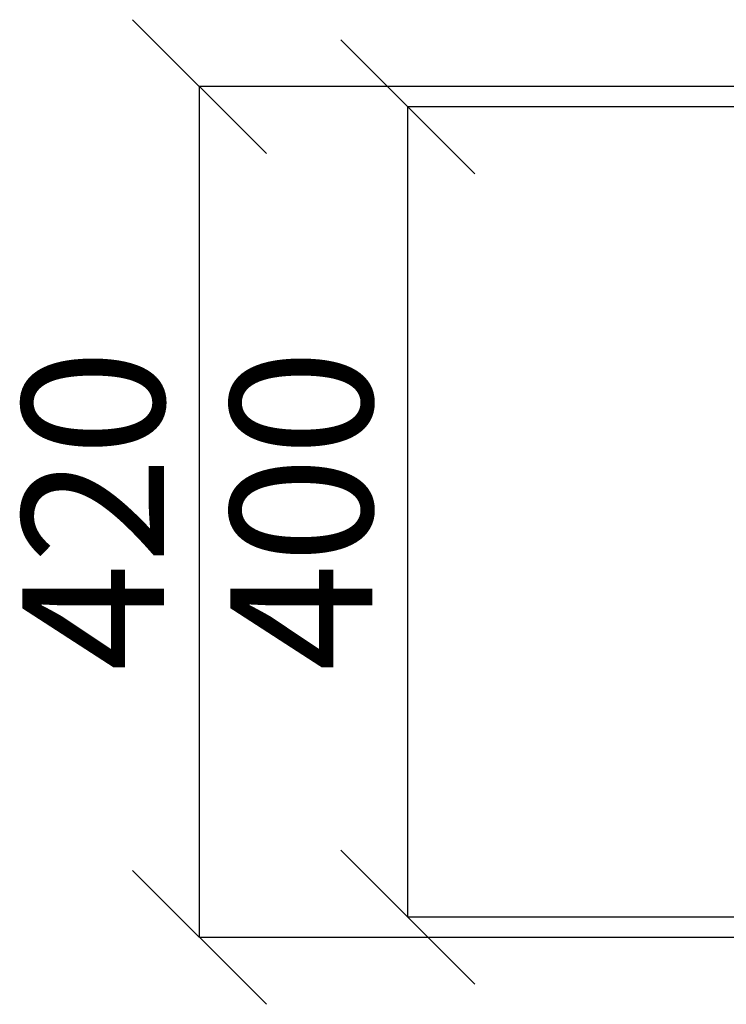
# Model space of a CAD drawing. Units: millimetres. Extents: x 349 to 6285, y 9 to 4182.
# Drawn here: x 1003 to 1352, y 2053 to 2539 of the extents above; entities that cross this region are included whole.
import ezdxf

# ---------------------------------------------------------------- set-up
doc = ezdxf.new("R2010")
doc.units = ezdxf.units.MM
doc.header["$LTSCALE"] = 20
doc.header["$PDSIZE"] = -1
doc.layers.add('FORMAT', color=7, linetype='Continuous')
doc.styles.add('SLDTEXTSTYLE2', font='TXT', dxfattribs={"width": 0.75, "bigfont": 'bigfont'})
doc.dimstyles.new('SLDDIMSTYLE0', dxfattribs={"dimtxt": 70, "dimasz": 66.04, "dimexe": 0, "dimexo": 0.0625, "dimgap": 17.5, "dimtad": 1, "dimlfac": 0.75, "dimrnd": 1e-09, "dimzin": 12, "dimdsep": 46, "dimtxsty": 'SLDTEXTSTYLE2', "dimblk1": 'OBLIQUE', "dimblk2": 'OBLIQUE', "dimsah": 1, "dimcen": 0.09, "dimadec": 0, "dimazin": 3, "dimtfac": 1, "dimtofl": 0, "dimtmove": 0, "dimatfit": 3, "dimldrblk": 'OBLIQUE', "dimfxl": 1, "dimfrac": 2, "dimtolj": 1, "dimtzin": 12, "dimarcsym": 0})

# ---------------------------------------------------------------- blocks, each defined once
blk = doc.blocks.new('_OBLIQUE')
at = {"color": 0, "linetype": 'ByBlock', "lineweight": -2}
blk.add_line((-0.5, -0.5), (0.5, 0.5), dxfattribs=at)
blk = doc.blocks.new('_D')
at = {"layer": 'Defpoints', "color": 0}
for p in [(1092.08, 2506.17), (1431.56, 2506.17), (1431.56, 2086.18)]:
    blk.add_point(p, dxfattribs=at)
at = {"layer": 'FORMAT', "color": 0, "lineweight": -2}
for p, q in [((1431.5, 2506.17), (1092.08, 2506.17)), ((1092.08, 2086.18), (1092.08, 2506.17)), ((1431.5, 2086.18), (1092.08, 2086.18))]:
    blk.add_line(p, q, dxfattribs=at)
at = {"layer": 'FORMAT', "color": 0, "lineweight": -2, "xscale": 66.04, "yscale": 66.04, "zscale": 66.04}
for p, rotation in [((1092.08, 2506.17), 90), ((1092.08, 2086.18), 270)]:
    blk.add_blockref('_OBLIQUE', p, dxfattribs=dict(at, rotation=rotation))
at = {"layer": 'FORMAT', "color": 0, "insert": (1004.58, 2297.1), "char_height": 70, "attachment_point": 2, "rotation": 90, "style": 'SLDTEXTSTYLE2'}
blk.add_mtext('\\A1;420', dxfattribs=at)
blk = doc.blocks.new('_D_1')
at = {"layer": 'Defpoints', "color": 0}
for p in [(1194.85, 2496.17), (1444.06, 2496.17), (1444.06, 2096.18)]:
    blk.add_point(p, dxfattribs=at)
at = {"layer": 'FORMAT', "color": 0, "lineweight": -2}
for p, q in [((1444, 2496.17), (1194.85, 2496.17)), ((1194.85, 2096.18), (1194.85, 2496.17)), ((1444, 2096.18), (1194.85, 2096.18))]:
    blk.add_line(p, q, dxfattribs=at)
at = {"layer": 'FORMAT', "color": 0, "lineweight": -2, "xscale": 66.04, "yscale": 66.04, "zscale": 66.04}
for p, rotation in [((1194.85, 2496.17), 90), ((1194.85, 2096.18), 270)]:
    blk.add_blockref('_OBLIQUE', p, dxfattribs=dict(at, rotation=rotation))
at = {"layer": 'FORMAT', "color": 0, "insert": (1107.35, 2297.1), "char_height": 70, "attachment_point": 2, "rotation": 90, "style": 'SLDTEXTSTYLE2'}
blk.add_mtext('\\A1;400', dxfattribs=at)

msp = doc.modelspace()

# ---------------------------------------------------------------- dimensions: what is measured, and where the dimension line sits
at = {"layer": 'FORMAT'}
for base, p1, p2, picture, middle in [((1092.076, 2506.173), (1431.559, 2086.175), (1431.559, 2506.173), '_D', (1092.076, 2297.102)), ((1194.849, 2496.173), (1444.059, 2096.175), (1444.059, 2496.173), '_D_1', (1194.849, 2297.102))]:
    dim = msp.add_linear_dim(base=base, p1=p1, p2=p2, angle=90, dimstyle='SLDDIMSTYLE0', override={"dimlfac": 1}, dxfattribs=at)
    dim.commit()
    dim.dimension.update_dxf_attribs({"geometry": picture, "text_midpoint": middle, "dimtype": 160})

doc.saveas('drawing.dxf')
